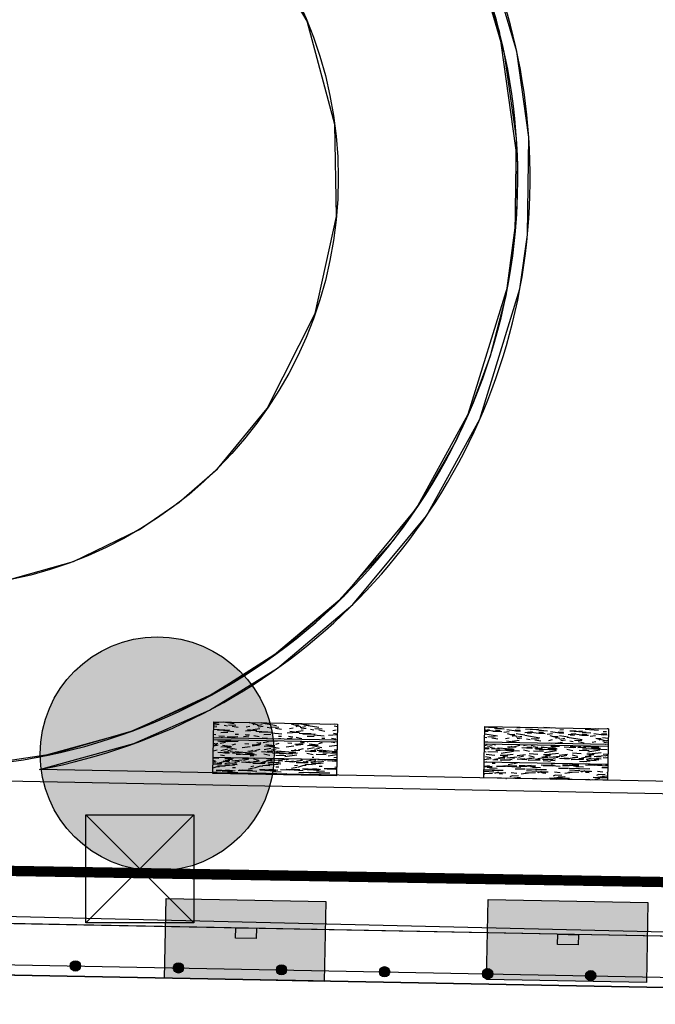
# Model space of a CAD drawing. Units: millimetres. Extents: x -74691 to 461859, y -371 to 3916509.
# Drawn here: x 461012 to 461018, y 3916189 to 3916198 of the extents above; entities that cross this region are included whole.
import ezdxf

# ---------------------------------------------------------------- set-up
doc = ezdxf.new("R2010")
doc.units = ezdxf.units.MM
doc.linetypes.add('ACAD_ISO02W100', pattern=[15, 12, -3])
for name, color, linetype in [('DIAS', 1, 'Continuous'), ('keimeno', 4, 'Continuous'), ('kivolithoi gr 2', 53, 'Continuous'), ('PERGOLA', 42, 'Continuous'), ('PR_FPTISMOS_NEW', 205, 'Continuous'), ('TOIXEIO APO PETRA', 42, 'Continuous')]:
    doc.layers.add(name, color=color, linetype=linetype)

# ---------------------------------------------------------------- blocks, each defined once
blk = doc.blocks.new('A$C69525F90')
at = {"layer": 'kivolithoi gr 2'}
h = blk.add_hatch(dxfattribs=at)
h.set_pattern_fill('WOOD_5', color=256, scale=0.4199999999999998, angle=456.5786245181991, style=0, pattern_type=2)
h.set_pattern_definition([(86.27382451819909, (14.23852792446269, 13.67823181115091), (0.1285246708737436, 2.551525354566074), [0.04695725999999985, -4.648785119999981]), (96.57862451819899, (14.24157964036567, 13.72508997004479), (-0.4653524898828374, 0.3691165942623601), [0.04619999999999991, -0.3737999999999993]), (115.0135245181989, (14.23628666595323, 13.77098576910794), (-0.5134697923741552, 0.7863513944958003), [0.03984455999999993, -1.288311779999998]), (269.453624518199, (14.2194390145014, 13.80709333904088), (0.08040817227036834, 2.968759818131267), [0.03386165999999993, -3.352286699999995]), (271.3842245181989, (14.21911610540701, 13.77323339693248), (-0.06394696069131006, 4.220463418324439), [0.04639067999999996, -4.592660939999995]), (290.614824518199, (14.22023673419608, 13.72685641795397), (0.5615876012392288, -1.203585999689127), [0.05195105999999999, -1.67975304]), (106.0409245181989, (14.23467848793371, 13.71161057427526), (-0.6578235419634025, 2.038055174902922), [0.02554775999999996, -2.529212699999995]), (90.2384245181988, (14.22761906561209, 13.73616346716881), (-0.03229164713256753, -3.385994111114092), [0.0380326799999999, -3.765229019999993]), (282.289224518199, (14.22746079665376, 13.77419575676322), (0.8502965931487382, -3.706992627046662), [0.04220957999999987, -4.178738339999983]), (265.2687245181991, (14.23644493584288, 13.73295348137617), (0.2247617266918667, 1.717056316021846), [0.02141579999999995, -2.120172179999994]), (91.38422451819886, (14.24703088466777, 13.64116188231856), (0.06394696069131184, -4.220463418324439), [0.04639067999999994, -4.592660939999993]), (85.26872451819905, (14.2459102558787, 13.68753886036575), (-0.2247617266918678, -1.717056316021846), [0.04283159999999999, -2.098756379999999]), (96.57862451819899, (14.24944315169705, 13.73022467456758), (-0.4653524898828374, 0.3691165942623601), [0.05039999999999991, -0.3695999999999993]), (117.134624518199, (14.24366899830056, 13.78029281832278), (-1.07505724152078, 1.989937776993306), [0.03588479999999998, -3.552596879999998]), (100.392724518199, (14.22730252676411, 13.81222804356366), (-1.090888334861051, 5.793165071761747), [0.06313985999999983, -6.250844459999989]), (91.38422451819886, (14.21591248799814, 13.87433204613626), (0.06394696069131184, -4.220463418324439), [0.04639067999999994, -4.592660939999993]), (96.57862451819899, (14.21479185920907, 13.92070902511477), (-0.4653524898828374, 0.3691165942623601), [0.04619999999999991, -0.3737999999999993]), (101.773024518199, (14.25761683349265, 13.54937028326094), (-0.8984120599958313, 4.124227982259286), [0.04639067999999995, -4.592660939999994]), (91.38422451819886, (14.24815151345683, 13.59478490240872), (0.06394696069131184, -4.220463418324439), [0.04639067999999994, -4.592660939999993]), (96.57862451819899, (14.2492721422459, 13.5484079234302), (-0.4653524898828374, 0.3691165942623601), [0.02519999999999996, -0.3947999999999993]), (101.773024518199, (14.24638506554766, 13.57344199623913), (-0.8984120599958313, 4.124227982259286), [0.04639067999999995, -4.592660939999994]), (96.57862451819899, (14.23691974644316, 13.61885661631823), (-0.4653524898828374, 0.3691165942623601), [0.04199999999999992, -0.3779999999999993]), (106.883424518199, (14.23210795101477, 13.66058007068932), (0.7059401370646663, -2.45528995210298), [0.04695725999999992, -4.648785119999989]), (101.773024518199, (14.2184702862869, 13.70551351178437), (-0.8984120599958313, 4.124227982259286), [0.04639067999999995, -4.592660939999994]), (91.38422451819886, (14.20900496625109, 13.75092813186347), (0.06394696069131184, -4.220463418324439), [0.04639067999999994, -4.592660939999993]), (91.38422451819886, (14.20788433746202, 13.79730511084199), (0.06394696069131184, -4.220463418324439), [0.04639067999999994, -4.592660939999993]), (88.44852451819897, (14.20676370867295, 13.8436820898205), (-0.1285265971913952, -2.551525075980855), [0.05939681999999995, -2.910451319999998]), (96.57862451819899, (14.2083718876238, 13.90305728465319), (-0.4653524898828374, 0.3691165942623601), [0.06299999999999983, -0.3569999999999993]), (84.04982451819909, (14.46063732978655, 13.91523867193609), (0.1766446219805948, 2.13429077275831), [0.03872189999999995, -3.833486579999998]), (90.86802451819885, (14.46465140458895, 13.95375213958323), (0.01582641195516413, -3.803228649185227), [0.04220957999999995, -4.178738339999994]), (104.7087245181991, (14.46063732978655, 13.91523867193609), (-0.7059419494017914, 2.455289242354045), [0.02969861999999999, -2.940149939999999]), (106.0409245181989, (14.45309672848089, 13.9439639095217), (-0.6578235419634025, 2.038055174902922), [0.05109509999999992, -2.503664939999995]), (96.57862451819899, (14.48709583067102, 13.5758351534605), (-0.4653524898828374, 0.3691165942623601), [0.05039999999999991, -0.3695999999999993]), (87.11632451819905, (14.48132167820586, 13.62590329907835), (-0.1766439894037564, -2.134290891447879), [0.02554775999999999, -2.529212699999999]), (298.380024518199, (14.48260694619967, 13.65141855087131), (-0.5615883612978116, 1.203585796623606), [0.02261783999999996, -2.239151459999995]), (289.5732245181989, (14.49335753422929, 13.63151918258518), (-1.267529640661881, 3.658875419926438), [0.05603513999999998, -5.547463739999998]), (89.45362451819882, (14.45534435630543, 13.96113447193056), (-0.08040817227036835, -2.968759818131267), [0.0338616599999999, -3.352286699999993]), (103.703624518199, (14.45534435630543, 13.96113447193056), (-0.75405947816846, 2.872524087854262), [0.03386165999999995, -3.352286699999997]), (96.57862451819899, (14.49544052191777, 13.57679751235992), (-0.4653524898828374, 0.3691165942623601), [0.03359999999999991, -0.3863999999999994]), (290.614824518199, (14.49159108632011, 13.61017627641559), (0.5615876012392288, -1.203585999689127), [0.03463403999999999, -1.69707048]), (93.21212451819883, (14.47233753715409, 13.66714557353407), (0.3526480159755568, -6.723870865607857), [0.07152347999999988, -7.08081905999999]), (94.28802451819894, (14.46832983166678, 13.73855662625283), (0.7375979835314007, -10.06174680709831), [0.1050839999999997, -10.40331263999997]), (99.75842451819894, (14.46047269058181, 13.84334644023329), (-1.235235941584643, 7.044869908192409), [0.07571675999999992, -7.495941179999996]), (106.0409245181989, (14.4476391148637, 13.91796747874469), (-0.6578235419634025, 2.038055174902922), [0.07664285999999984, -2.478117599999995]), (106.883424518199, (14.52464694035007, 13.58016576897353), (0.7059401370646663, -2.45528995210298), [0.04695725999999992, -4.648785119999989]), (112.524024518199, (14.51100927469088, 13.62509920913726), (0.6097062932184203, -1.62082027865064), [0.0611528399999999, -2.996493359999994]), (96.57862451819899, (14.4875833808328, 13.68158732820302), (-0.4653524898828374, 0.3691165942623601), [0.05459999999999992, -0.3653999999999993]), (88.44852451819897, (14.48132804752095, 13.73582781851292), (-0.1285265971913952, -2.551525075980855), [0.05939681999999995, -2.910451319999998]), (100.1549245181989, (14.48293622554047, 13.79520301427692), (-1.138999917661554, 6.210400902952476), [0.06733103999999983, -6.66578093999999]), (87.83242451819906, (14.47106500872178, 13.86147935967892), (0.08041069049147558, 2.968759667377171), [0.05524217999999999, -5.468995139999999]), (82.54242451819903, (14.47315436572535, 13.91668221075088), (-0.2728798618339855, -1.299821708358024), [0.05195105999999996, -1.679753039999999]), (96.57862451819899, (14.47989724826766, 13.96819389425218), (-0.4653524898828374, 0.3691165942623601), [0.02939999999999996, -0.3905999999999993]), (271.3842245181989, (14.47233753715409, 13.66714557353407), (-0.06394696069131006, 4.220463418324439), [0.09278093999999992, -4.546270679999994]), (91.8150245181988, (14.45788941410137, 13.57246689777821), (0.1120664622411832, -4.63769789801508), [0.1011494399999999, -4.956320459999993]), (96.57862451819899, (14.45468579762382, 13.67356554698199), (-0.4653524898828374, 0.3691165942623601), [0.09659999999999984, -0.3233999999999994]), (100.6642245181989, (14.4436186698149, 13.76952949166298), (-1.042766257060553, 5.375931347410861), [0.11789946, -5.777081099999996]), (96.57862451819899, (14.4218009521137, 13.8853928046301), (-0.4653524898828374, 0.3691165942623601), [0.1049999999999998, -0.3149999999999993]), (103.703624518199, (14.54550866753561, 13.58257166668773), (-0.75405947816846, 2.872524087854262), [0.1015845599999999, -3.284563799999996]), (102.918824518199, (14.52144332387252, 13.68126441817731), (-0.802178754605679, 3.289758063541015), [0.07606535999999979, -3.727196339999994]), (94.08902451819894, (14.50443740253104, 13.75540427677333), (0.6413528307094838, -9.227278515962663), [0.09669113999999965, -9.572435039999956]), (90.05882451819886, (14.49754261941416, 13.85184940043837), (-0.0006367951296100267, -10.99245182721923), [0.14795676, -14.64773184]), (99.59142451819903, (14.27430621505482, 13.55129500199109), (-1.28335931591709, 7.462103616858736), [0.07991045999999981, -7.911134699999987]), (88.44852451819897, (14.26099145942135, 13.63008838426322), (-0.1285265971913952, -2.551525075980855), [0.08909543999999991, -2.880753119999997]), (94.1927245181989, (14.26340372645063, 13.71915117651224), (0.6894854714879787, -9.644511805013245), [0.1008873599999999, -9.987858719999991]), (107.198324518199, (14.25602776434971, 13.81976864580065), (1.363769805847515, -4.493343012586632), [0.06837095999999984, -6.768733439999989]), (96.57862451819899, (14.23581185721559, 13.88508263416588), (-0.4653524898828374, 0.3691165942623601), [0.08399999999999984, -0.3359999999999994]), (93.39882451819886, (14.2242380703683, 13.54552084673196), (0.4007743323412071, -7.141104941763135), [0.07571675999999981, -7.495941179999988]), (102.587624518199, (14.21974918496562, 13.62110424414277), (0.8984137234189434, -4.124227401826516), [0.08024099999999967, -7.94384765999998]), (103.288424518199, (14.20226208370877, 13.69941644836217), (0.8502935674181468, -3.706993641561438), [0.07189223999999979, -7.117349399999988]), (90.86802451819885, (14.18573734228266, 13.76938396133482), (0.01582641195516413, -3.803228649185227), [0.08441915999999991, -4.136528759999993]), (84.48382451819904, (14.18445844360394, 13.85379322897643), (-0.4014104305842452, -3.8513465148205), [0.06013475999999996, -5.953350059999996]), (106.0409245181989, (14.19023896631552, 13.91364960279316), (-0.6578235419634025, 2.038055174902922), [0.05109509999999992, -2.503664939999995]), (100.392724518199, (14.30351263348712, 13.55466325674206), (-1.090888334861051, 5.793165071761747), [0.06313985999999983, -6.250844459999989]), (83.774324518199, (14.29212259565247, 13.61676725931466), (-0.6261734906806317, -5.568402347499705), [0.09475619999999998, -9.38087556]), (96.57862451819899, (14.30239837401314, 13.71096475608647), (-0.4653524898828374, 0.3691165942623601), [0.1049999999999998, -0.3149999999999993]), (102.0189245181989, (14.29036888730479, 13.81527339108288), (0.9465292172609249, -4.54146246421464), [0.08859899999999987, -8.771310659999983]), (103.288424518199, (14.27191942714853, 13.90193028654903), (0.8502935674181468, -3.706993641561438), [0.07189223999999979, -7.117349399999988]), (96.57862451819899, (14.19503165193601, 13.54215259011835), (-0.4653524898828374, 0.3691165942623601), [0.07139999999999984, -0.3485999999999993]), (104.7087245181991, (14.18685160082532, 13.61308246292174), (-0.7059419494017914, 2.455289242354045), [0.11879406, -2.851054499999998]), (94.1927245181989, (14.15668919374002, 13.72798341605812), (0.6894854714879787, -9.644511805013245), [0.1008873599999999, -9.987858719999991]), (91.05112451819889, (14.14931323257042, 13.82860088627785), (-0.1760140027125986, 8.858161293037488), [0.1308081599999998, -12.95001749999999]), (103.4214245181988, (14.57471508503659, 13.58593992330134), (1.652477503397856, -6.996750670025707), [0.1057534799999998, -10.46957645999998]), (96.57862451819899, (14.55016856145812, 13.68880502041429), (-0.4653524898828374, 0.3691165942623601), [0.1175999999999998, -0.3023999999999993]), (92.92642451819891, (14.53669553686632, 13.80563069228083), (0.6571926428023619, -13.03050648182725), [0.1978015199999996, -19.58237021999994]), (96.57862451819899, (14.42868299566908, 13.5690986411646), (-0.4653524898828374, 0.3691165942623601), [0.1007999999999998, -0.3191999999999993]), (101.342224518199, (14.41713468794478, 13.66923493146896), (-0.9465284806539781, 4.541462817256528), [0.1011494399999999, -4.956320459999993]), (94.73102451819898, (14.39724168990506, 13.76840886194259), (1.026306276218899, -12.56515413135532), [0.1302676199999995, -12.89650487999997]), (93.85232451819898, (14.38649747212185, 13.89823275059462), (0.5451260898674629, -8.39280872071654), [0.08829995999999983, -8.741694359999979]), (91.38422451819886, (14.36192546848906, 13.56139976996928), (0.06394696069131184, -4.220463418324439), [0.0927809399999999, -4.546270679999992]), (96.57862451819899, (14.35968421184225, 13.65415372792631), (-0.4653524898828374, 0.3691165942623601), [0.1343999999999997, -0.2855999999999994]), (98.48782451819902, (14.34428646852029, 13.78766878135502), (-1.812665096186242, 12.0516822018054), [0.1260701399999997, -12.48092789999999]), (100.1549245181989, (14.32567873847438, 13.91235796455294), (-1.138999917661554, 6.210400902952476), [0.06733103999999983, -6.66578093999999])])
edge = h.paths.add_edge_path()
edge.add_line((0.2486324093188159, 0.01223376858979464), (0.1528399515664205, 1.208404244389385))
edge.add_line((0.1528399518574588, 1.208404242992401), (-4.0463637560606e-06, 1.196164097171277))
edge.add_line((-4.046887625008821e-06, 1.196164097636938), (0.09578840376343578, -6.378162652254105e-06))
edge.add_line((0.09578840405447409, -6.377696990966797e-06), (0.2486324090277776, 0.01223376905545592))
h = blk.add_hatch(dxfattribs=at)
h.set_pattern_fill('WOOD_5', color=256, scale=0.4199999999999998, angle=456.5786245181991, style=0, pattern_type=2)
h.set_pattern_definition([(86.27382451819909, (0.009369143925141543, 1.316129363141954), (0.1285246708737436, 2.551525354566074), [0.04695725999999985, -4.648785119999981]), (96.57862451819899, (0.01242086075944826, 1.362987521104515), (-0.4653524898828374, 0.3691165942623601), [0.04619999999999991, -0.3737999999999993]), (115.0135245181989, (0.007127886347007006, 1.408883321098983), (-0.5134697923741552, 0.7863513944958003), [0.03984455999999993, -1.288311779999998]), (269.453624518199, (-0.00971976510481909, 1.444990890100598), (0.08040817227036834, 2.968759818131267), [0.03386165999999993, -3.352286699999995]), (271.3842245181989, (-0.01004267419921234, 1.411130947992206), (-0.06394696069131006, 4.220463418324439), [0.04639067999999996, -4.592660939999995]), (290.614824518199, (-0.008922045410145074, 1.364753969013691), (0.5615876012392288, -1.203585999689127), [0.05195105999999999, -1.67975304]), (106.0409245181989, (0.005519708327483386, 1.349508125334978), (-0.6578235419634025, 2.038055174902922), [0.02554775999999996, -2.529212699999995]), (90.2384245181988, (-0.001539713994134218, 1.374061019159853), (-0.03229164713256753, -3.385994111114092), [0.0380326799999999, -3.765229019999993]), (282.289224518199, (-0.001697983883786947, 1.412093305960298), (0.8502965931487382, -3.706992627046662), [0.04220957999999987, -4.178738339999983]), (265.2687245181991, (0.00728615716798231, 1.370851032435894), (0.2247617266918667, 1.717056316021846), [0.02141579999999995, -2.120172179999994]), (91.38422451819886, (0.01787210506154224, 1.279059432446957), (0.06394696069131184, -4.220463418324439), [0.04639067999999994, -4.592660939999993]), (85.26872451819905, (0.01675147627247497, 1.325436411425471), (-0.2247617266918678, -1.717056316021846), [0.04283159999999999, -2.098756379999999]), (96.57862451819899, (0.02028437302215025, 1.368122225627303), (-0.4653524898828374, 0.3691165942623601), [0.05039999999999991, -0.3695999999999993]), (117.134624518199, (0.01451021869434044, 1.418190370313823), (-1.07505724152078, 1.989937776993306), [0.03588479999999998, -3.552596879999998]), (100.392724518199, (-0.001856253773439676, 1.450125595554709), (-1.090888334861051, 5.793165071761747), [0.06313985999999983, -6.250844459999989]), (91.38422451819886, (-0.01324629067676142, 1.51222959626466), (0.06394696069131184, -4.220463418324439), [0.04639067999999994, -4.592660939999993]), (96.57862451819899, (-0.01436692039715126, 1.558606576174498), (-0.4653524898828374, 0.3691165942623601), [0.04619999999999991, -0.3737999999999993]), (101.773024518199, (0.02845805388642475, 1.187267834320664), (-0.8984120599958313, 4.124227982259286), [0.04639067999999995, -4.592660939999994]), (91.38422451819886, (0.01899273385060951, 1.232682453468442), (0.06394696069131184, -4.220463418324439), [0.04639067999999994, -4.592660939999993]), (96.57862451819899, (0.02011336263967678, 1.186305474489927), (-0.4653524898828374, 0.3691165942623601), [0.02519999999999996, -0.3947999999999993]), (101.773024518199, (0.01722628501011059, 1.211339547298849), (-0.8984120599958313, 4.124227982259286), [0.04639067999999995, -4.592660939999994]), (96.57862451819899, (0.007760966836940497, 1.256754167377949), (-0.4653524898828374, 0.3691165942623601), [0.04199999999999992, -0.3779999999999993]), (106.883424518199, (0.002949171408545226, 1.298477621749043), (0.7059401370646663, -2.45528995210298), [0.04695725999999992, -4.648785119999989]), (101.773024518199, (-0.01068849331932142, 1.343411062844098), (-0.8984120599958313, 4.124227982259286), [0.04639067999999995, -4.592660939999994]), (91.38422451819886, (-0.02015381335513666, 1.388825682923198), (0.06394696069131184, -4.220463418324439), [0.04639067999999994, -4.592660939999993]), (91.38422451819886, (-0.02127444214420393, 1.43520266097039), (0.06394696069131184, -4.220463418324439), [0.04639067999999994, -4.592660939999993]), (88.44852451819897, (-0.0223950709332712, 1.481579640880227), (-0.1285265971913952, -2.551525075980855), [0.05939681999999995, -2.910451319999998]), (96.57862451819899, (-0.02078689291374758, 1.540954834781587), (-0.4653524898828374, 0.3691165942623601), [0.06299999999999983, -0.3569999999999993]), (84.04982451819909, (0.2314785501803271, 1.553136222995818), (0.1766446219805948, 2.13429077275831), [0.03872189999999995, -3.833486579999998]), (90.86802451819885, (0.2354926259140484, 1.59164968971163), (0.01582641195516413, -3.803228649185227), [0.04220957999999995, -4.178738339999994]), (104.7087245181991, (0.2314785501803271, 1.553136222995818), (-0.7059419494017914, 2.455289242354045), [0.02969861999999999, -2.940149939999999]), (106.0409245181989, (0.223937947943341, 1.581861461512744), (-0.6578235419634025, 2.038055174902922), [0.05109509999999992, -2.503664939999995]), (96.57862451819899, (0.257937051996123, 1.213732705451548), (-0.4653524898828374, 0.3691165942623601), [0.05039999999999991, -0.3695999999999993]), (87.11632451819905, (0.2521628976683132, 1.263800851069391), (-0.1766439894037564, -2.134290891447879), [0.02554775999999999, -2.529212699999999]), (298.380024518199, (0.2534481665934436, 1.289316101931036), (-0.5615883612978116, 1.203585796623606), [0.02261783999999996, -2.239151459999995]), (289.5732245181989, (0.2641987546230666, 1.269416734576225), (-1.267529640661881, 3.658875419926438), [0.05603513999999998, -5.547463739999998]), (89.45362451819882, (0.2261855757678859, 1.599032022058964), (-0.08040817227036835, -2.968759818131267), [0.0338616599999999, -3.352286699999993]), (103.703624518199, (0.2261855757678859, 1.599032022058964), (-0.75405947816846, 2.872524087854262), [0.03386165999999995, -3.352286699999997]), (96.57862451819899, (0.2662817423115484, 1.214695064350963), (-0.4653524898828374, 0.3691165942623601), [0.03359999999999991, -0.3863999999999994]), (290.614824518199, (0.2624323067138903, 1.248073827475309), (0.5615876012392288, -1.203585999689127), [0.03463403999999999, -1.69707048]), (93.21212451819883, (0.2431787584791891, 1.305043124593794), (0.3526480159755568, -6.723870865607857), [0.07152347999999988, -7.08081905999999]), (94.28802451819894, (0.2391710520605557, 1.37645417638123), (0.7375979835314007, -10.06174680709831), [0.1050839999999997, -10.40331263999997]), (99.75842451819894, (0.231313910044264, 1.481243991293013), (-1.235235941584643, 7.044869908192409), [0.07571675999999992, -7.495941179999996]), (106.0409245181989, (0.2184803343261592, 1.555865029804409), (-0.6578235419634025, 2.038055174902922), [0.07664285999999984, -2.478117599999995]), (106.883424518199, (0.2954881607438438, 1.218063320964575), (0.7059401370646663, -2.45528995210298), [0.04695725999999992, -4.648785119999989]), (112.524024518199, (0.2818504950846545, 1.262996761128306), (0.6097062932184203, -1.62082027865064), [0.0611528399999999, -2.996493359999994]), (96.57862451819899, (0.2584246012265794, 1.319484879262745), (-0.4653524898828374, 0.3691165942623601), [0.05459999999999992, -0.3653999999999993]), (88.44852451819897, (0.2521692679147236, 1.373725369572639), (-0.1285265971913952, -2.551525075980855), [0.05939681999999995, -2.910451319999998]), (100.1549245181989, (0.2537774450029247, 1.433100564405322), (-1.138999917661554, 6.210400902952476), [0.06733103999999983, -6.66578093999999]), (87.83242451819906, (0.2419062291155569, 1.49937691166997), (0.08041069049147558, 2.968759667377171), [0.05524217999999999, -5.468995139999999]), (82.54242451819903, (0.2439955861191265, 1.554579760879278), (-0.2728798618339855, -1.299821708358024), [0.05195105999999996, -1.679753039999999]), (96.57862451819899, (0.2507384686614387, 1.606091444380581), (-0.4653524898828374, 0.3691165942623601), [0.02939999999999996, -0.3905999999999993]), (271.3842245181989, (0.2431787584791891, 1.305043124593794), (-0.06394696069131006, 4.220463418324439), [0.09278093999999992, -4.546270679999994]), (91.8150245181988, (0.2287306335638277, 1.210364448837936), (0.1120664622411832, -4.63769789801508), [0.1011494399999999, -4.956320459999993]), (96.57862451819899, (0.2255270170862786, 1.311463098041713), (-0.4653524898828374, 0.3691165942623601), [0.09659999999999984, -0.3233999999999994]), (100.6642245181989, (0.2144598892773502, 1.407427041791379), (-1.042766257060553, 5.375931347410861), [0.11789946, -5.777081099999996]), (96.57862451819899, (0.1926421725074761, 1.523290354758501), (-0.4653524898828374, 0.3691165942623601), [0.1049999999999998, -0.3149999999999993]), (103.703624518199, (0.3163498869980685, 1.22046921774745), (-0.75405947816846, 2.872524087854262), [0.1015845599999999, -3.284563799999996]), (102.918824518199, (0.2922845442662947, 1.319161970168352), (-0.802178754605679, 3.289758063541015), [0.07606535999999979, -3.727196339999994]), (94.08902451819894, (0.2752786229248159, 1.393301827833056), (0.6413528307094838, -9.227278515962663), [0.09669113999999965, -9.572435039999956]), (90.05882451819886, (0.2683838398079388, 1.489746952429414), (-0.0006367951296100267, -10.99245182721923), [0.14795676, -14.64773184]), (99.59142451819903, (0.04514743544859812, 1.189192552119493), (-1.28335931591709, 7.462103616858736), [0.07991045999999981, -7.911134699999987]), (88.44852451819897, (0.03183267981512472, 1.26798593532294), (-0.1285265971913952, -2.551525075980855), [0.08909543999999991, -2.880753119999997]), (94.1927245181989, (0.03424494684441015, 1.357048727571964), (0.6894854714879787, -9.644511805013245), [0.1008873599999999, -9.987858719999991]), (107.198324518199, (0.02686898474348709, 1.457666196860373), (1.363769805847515, -4.493343012586632), [0.06837095999999984, -6.768733439999989]), (96.57862451819899, (0.006653077609371394, 1.522980185225606), (-0.4653524898828374, 0.3691165942623601), [0.08399999999999984, -0.3359999999999994]), (93.39882451819886, (-0.004920710169244558, 1.183418397791684), (0.4007743323412071, -7.141104941763135), [0.07571675999999981, -7.495941179999988]), (102.587624518199, (-0.009409595571924001, 1.259001794271171), (0.8984137234189434, -4.124227401826516), [0.08024099999999967, -7.94384765999998]), (103.288424518199, (-0.02689669589744881, 1.337313999421895), (0.8502935674181468, -3.706993641561438), [0.07189223999999979, -7.117349399999988]), (90.86802451819885, (-0.04342143825488165, 1.407281512394547), (0.01582641195516413, -3.803228649185227), [0.08441915999999991, -4.136528759999993]), (84.48382451819904, (-0.04470033600227907, 1.491690780036151), (-0.4014104305842452, -3.8513465148205), [0.06013475999999996, -5.953350059999996]), (106.0409245181989, (-0.03891981329070404, 1.55154715385288), (-0.6578235419634025, 2.038055174902922), [0.05109509999999992, -2.503664939999995]), (100.392724518199, (0.07435385294957086, 1.192560808733106), (-1.090888334861051, 5.793165071761747), [0.06313985999999983, -6.250844459999989]), (83.774324518199, (0.06296381604624912, 1.254664810374379), (-0.6261734906806317, -5.568402347499705), [0.09475619999999998, -9.38087556]), (96.57862451819899, (0.07323959440691397, 1.348862306214869), (-0.4653524898828374, 0.3691165942623601), [0.1049999999999998, -0.3149999999999993]), (102.0189245181989, (0.06121010769857094, 1.453170943073928), (0.9465292172609249, -4.54146246421464), [0.08859899999999987, -8.771310659999983]), (103.288424518199, (0.04276064754230902, 1.539827836677432), (0.8502935674181468, -3.706993641561438), [0.07189223999999979, -7.117349399999988]), (96.57862451819899, (-0.03412712767021731, 1.180050141178071), (-0.4653524898828374, 0.3691165942623601), [0.07139999999999984, -0.3485999999999993]), (104.7087245181991, (-0.04230717971222475, 1.250980013050139), (-0.7059419494017914, 2.455289242354045), [0.11879406, -2.851054499999998]), (94.1927245181989, (-0.07246958586620167, 1.365880968049169), (0.6894854714879787, -9.644511805013245), [0.1008873599999999, -9.987858719999991]), (91.05112451819889, (-0.07984554796712473, 1.466498437337577), (-0.1760140027125986, 8.858161293037488), [0.1308081599999998, -12.95001749999999]), (103.4214245181988, (0.3455563054303639, 1.223837474361062), (1.652477503397856, -6.996750670025707), [0.1057534799999998, -10.46957645999998]), (96.57862451819899, (0.3210097827832215, 1.326702570542693), (-0.4653524898828374, 0.3691165942623601), [0.1175999999999998, -0.3023999999999993]), (92.92642451819891, (0.3075367563287728, 1.443528243340552), (0.6571926428023619, -13.03050648182725), [0.1978015199999996, -19.58237021999994]), (96.57862451819899, (0.1995242151315324, 1.206996192224324), (-0.4653524898828374, 0.3691165942623601), [0.1007999999999998, -0.3191999999999993]), (101.342224518199, (0.1879759083385579, 1.307132482528687), (-0.9465284806539781, 4.541462817256528), [0.1011494399999999, -4.956320459999993]), (94.73102451819898, (0.1680829102988355, 1.406306413933635), (1.026306276218899, -12.56515413135532), [0.1302676199999995, -12.89650487999997]), (93.85232451819898, (0.1573386915843002, 1.536130301654339), (0.5451260898674629, -8.39280872071654), [0.08829995999999983, -8.741694359999979]), (91.38422451819886, (0.1327666888828389, 1.199297320097685), (0.06394696069131184, -4.220463418324439), [0.0927809399999999, -4.546270679999992]), (96.57862451819899, (0.1305254313047044, 1.292051278986037), (-0.4653524898828374, 0.3691165942623601), [0.1343999999999997, -0.2855999999999994]), (98.48782451819902, (0.1151276879827492, 1.425566332414746), (-1.812665096186242, 12.0516822018054), [0.1260701399999997, -12.48092789999999]), (100.1549245181989, (0.09651995793683454, 1.550255515612662), (-1.138999917661554, 6.210400902952476), [0.06733103999999983, -6.66578093999999])])
h.paths.add_polyline_path([(0.1727761260117404, 1.210000784136355), (0.2685685844044201, 0.01383030973374844), (0.4214125878061168, 0.02607045695185661), (0.3256201303447597, 1.222240932285786)])
h = blk.add_hatch(dxfattribs=at)
h.set_pattern_fill('WOOD_5', color=256, scale=0.4199999999999998, angle=813.078624518199, style=0, pattern_type=2)
h.set_pattern_definition([(82.7738245181991, (0.2642669553752057, 0.1525506256148219), (0.2840518429372181, 2.53892000199705), [0.0469572599999999, -4.648785119999987]), (93.0786245181989, (0.2701736024464481, 0.1991350818425417), (-0.4419504846865223, 0.3968372072844835), [0.0461999999999999, -0.3737999999999992]), (111.5135245181991, (0.2676923728431575, 0.2452684044837952), (-0.4645064635119281, 0.8162312715535283), [0.03984455999999983, -1.288311779999995]), (265.953624518199, (0.2530804599518888, 0.2823371514678001), (0.2614966459472367, 2.958313681149618), [0.03386165999999998, -3.352286699999999]), (267.8842245181989, (0.2506910522351973, 0.2485600775107741), (0.1938254411296857, 4.216495271854023), [0.0463906799999999, -4.592660939999988]), (287.1148245181989, (0.2489783435012214, 0.2022011885419488), (0.4870629596735153, -1.235625172059626), [0.05195105999999998, -1.679753039999999]), (102.5409245181989, (0.2624624247546308, 0.186102133244276), (-0.5321762765355176, 2.074412957682883), [0.02554775999999995, -2.529212699999993]), (86.73842451819912, (0.2569150875206105, 0.2110401978716254), (-0.2389414120585183, -3.377707191657875), [0.03803267999999985, -3.765229019999991]), (278.7892245181989, (0.2590789289097302, 0.2490112110972404), (0.6224041326536336, -3.751987703731762), [0.04220957999999998, -4.178738339999997]), (261.7687245181991, (0.2655285314540379, 0.2072973921895027), (0.3291662811567732, 1.700132284713588), [0.02141579999999999, -2.120172179999999]), (87.88422451819909, (0.2704909915919416, 0.1150307459756732), (-0.1938254411296846, -4.216495271854023), [0.04639067999999996, -4.592660939999995]), (81.76872451819916, (0.2722037003259175, 0.1613896358758211), (-0.3291662811567742, -1.700132284713587), [0.04283159999999998, -2.098756379999998]), (93.0786245181989, (0.2783359127934091, 0.2037801528349519), (-0.4419504846865223, 0.3968372072844835), [0.0503999999999999, -0.3695999999999992]), (113.634624518199, (0.2756291168625467, 0.2541074147447944), (-0.9515692480066308, 2.051856816422487), [0.0358847999999999, -3.552596879999993]), (96.89272451819905, (0.2612427693675272, 0.2869822233915329), (-0.7351893413018997, 5.848956790766391), [0.06313985999999995, -6.250844459999997]), (87.88422451819909, (0.2536653351853602, 0.3496657339856029), (-0.1938254411296846, -4.216495271854023), [0.04639067999999996, -4.592660939999995]), (93.0786245181989, (0.2553780439193361, 0.3960246238857508), (-0.4419504846865223, 0.3968372072844835), [0.0461999999999999, -0.3737999999999992]), (98.27302451819904, (0.2754534526611678, 0.02276409976184368), (-0.6449582453779928, 4.171382209881443), [0.04639067999999987, -4.592660939999984]), (87.88422451819909, (0.2687782837892883, 0.06867185700684786), (-0.1938254411296846, -4.216495271854023), [0.04639067999999996, -4.592660939999995]), (93.0786245181989, (0.2670655750553124, 0.02231296710669994), (-0.4419504846865223, 0.3968372072844835), [0.02519999999999995, -0.3947999999999992]), (98.27302451819904, (0.2657121761585586, 0.04747659713029861), (-0.6449582453779928, 4.171382209881443), [0.04639067999999987, -4.592660939999984]), (93.0786245181989, (0.2590370082180016, 0.09338435437530279), (-0.4419504846865223, 0.3968372072844835), [0.04199999999999991, -0.3779999999999992]), (103.383424518199, (0.2567813449422829, 0.1353237386792898), (0.5547315506964493, -2.493806955776378), [0.04695725999999999, -4.648785119999998]), (98.27302451819904, (0.2459122377331369, 0.1810059295967221), (-0.6449582453779928, 4.171382209881443), [0.04639067999999987, -4.592660939999984]), (87.88422451819909, (0.2392370688612573, 0.2269136859104037), (-0.1938254411296846, -4.216495271854023), [0.04639067999999996, -4.592660939999995]), (87.88422451819909, (0.2409497766639106, 0.2732725758105516), (-0.1938254411296846, -4.216495271854023), [0.04639067999999996, -4.592660939999995]), (84.94852451819898, (0.2426624844665639, 0.3196314657106996), (-0.2840537486546786, -2.538919606332569), [0.05939681999999998, -2.91045132]), (93.0786245181989, (0.2478924325550906, 0.3787977360188961), (-0.4419504846865223, 0.3968372072844835), [0.0629999999999998, -0.3569999999999992]), (80.549824518199, (0.5004310055519454, 0.3755559651181102), (0.3066104787725246, 2.119525994052164), [0.03872189999999999, -3.83348658]), (87.36802451819909, (0.5067887852783315, 0.4137525446712971), (-0.2163846620432769, -3.797101040442706), [0.04220957999999997, -4.178738339999995]), (101.208724518199, (0.5004310055519454, 0.3755559651181102), (-0.5547334029823366, 2.493806357991803), [0.02969862, -2.94014994]), (102.5409245181989, (0.4946581019903533, 0.404687968082726), (-0.5321762765355176, 2.074412957682883), [0.05109509999999989, -2.503664939999994]), (93.0786245181989, (0.5061200677300803, 0.03517025150358677), (-0.4419504846865223, 0.3968372072844835), [0.0503999999999999, -0.3695999999999992]), (83.61632451819906, (0.5034132708678953, 0.08549751248210669), (-0.3066098546213941, -2.119526151138245), [0.02554775999999997, -2.529212699999997]), (294.8800245181989, (0.5062538112397306, 0.1108867097645998), (-0.4870637307112891, 1.23562501577333), [0.02261783999999994, -2.239151459999992]), (286.073224518199, (0.5157695195521228, 0.09036815073341131), (-1.041796441649291, 3.729431713098548), [0.05603513999999996, -5.547463739999993]), (85.95362451819902, (0.4979497750173323, 0.4216892886906862), (-0.2614966459472371, -2.958313681149618), [0.03386165999999998, -3.352286699999999]), (100.203624518199, (0.4979497750173323, 0.4216892886906862), (-0.5772896048975729, 2.913200481256974), [0.03386165999999996, -3.352286699999997]), (93.0786245181989, (0.5145079444046132, 0.03562138415873051), (-0.4419504846865223, 0.3968372072844835), [0.0335999999999999, -0.3863999999999992]), (287.1148245181989, (0.5127034128527157, 0.06917289178818464), (0.4870629596735153, -1.235625172059626), [0.03463403999999998, -1.697070479999999]), (89.71212451819886, (0.4969636683235876, 0.1272113313898444), (-0.05849224002670258, -6.732858137403334), [0.07152347999999989, -7.080819059999992]), (90.78802451819875, (0.4973229781608097, 0.198733851313591), (0.121967266865625, -10.08800890073339), [0.1050839999999999, -10.40331263999999]), (96.25842451819892, (0.4958777573774569, 0.3038078788667917), (-0.8028529584488227, 7.107139155936612), [0.07571675999999977, -7.495941179999986]), (102.5409245181989, (0.4876236232812516, 0.379073204472661), (-0.5321762765355176, 2.074412957682883), [0.07664285999999979, -2.478117599999993]), (103.383424518199, (0.5438655136968009, 0.03720034938305616), (0.5547315506964493, -2.493806955776378), [0.04695725999999999, -4.648785119999998]), (109.024024518199, (0.5329964064876549, 0.0828825393691659), (0.5096203572180097, -1.655018800855226), [0.06115283999999991, -2.996493359999994]), (93.0786245181989, (0.5130627226899378, 0.1406954117119312), (-0.4419504846865223, 0.3968372072844835), [0.05459999999999991, -0.3653999999999992]), (84.94852451819898, (0.5101303604315035, 0.1952166128903627), (-0.2840537486546786, -2.538919606332569), [0.05939681999999998, -2.91045132]), (96.65492451819891, (0.5153603075887077, 0.2543828822672367), (-0.7577395481664312, 6.26835153489101), [0.06733103999999986, -6.665780939999992]), (84.33242451819898, (0.5075573070789687, 0.3212603321298957), (0.261499150268037, 2.958313376942987), [0.05524217999999999, -5.468995139999999]), (79.04242451819904, (0.5130128205637448, 0.3762326650321484), (-0.3517231028360127, -1.280738361822864), [0.05195105999999999, -1.67975304]), (93.0786245181989, (0.5228878396446817, 0.4272366249933839), (-0.4419504846865223, 0.3968372072844835), [0.02939999999999995, -0.3905999999999992]), (267.8842245181989, (0.4969636683235876, 0.1272113313898444), (0.1938254411296857, 4.216495271854023), [0.09278093999999981, -4.546270679999987]), (88.31502451819902, (0.4767624984378926, 0.03359128721058369), (-0.1712672477787431, -4.63588915042746), [0.1011494399999999, -4.956320459999993]), (93.0786245181989, (0.4797367813880555, 0.1346969427540898), (-0.4419504846865223, 0.3968372072844835), [0.09659999999999981, -0.3233999999999992]), (97.16422451819881, (0.47454875492258, 0.2311575273051858), (-0.7126285303931694, 5.42956350884751), [0.1178994599999999, -5.777081099999991]), (93.0786245181989, (0.4598450201447122, 0.3481366708874702), (-0.4419504846865223, 0.3968372072844835), [0.1049999999999998, -0.3149999999999992]), (100.203624518199, (0.5648352053831331, 0.03832818102091551), (-0.5772896048975729, 2.913200481256974), [0.1015845599999999, -3.284563799999997]), (99.41882451819889, (0.5468397975782864, 0.1383060049265623), (-0.5998476043244447, 3.332593843023789), [0.07606535999999986, -3.727196339999996]), (90.58902451819895, (0.5343917251448147, 0.2133457642048597), (0.0768447011166175, -9.249221435154173), [0.09669113999999979, -9.572435039999974]), (86.558824518199, (0.5333976370166056, 0.3100319150835276), (-0.6717087373373367, -10.97190981331091), [0.1479567599999996, -14.64773183999997]), (96.09142451819896, (0.2922292060102336, 0.02366636600345373), (-0.8254150644287283, 7.526532501351568), [0.07991045999999989, -7.911134699999992]), (84.94852451819898, (0.2837495065177791, 0.1031256299465895), (-0.2840537486546786, -2.538919606332569), [0.08909543999999997, -2.880753119999999]), (90.69272451819883, (0.2915944277192466, 0.1918750358745456), (0.09941608187571009, -9.668614927439053), [0.1008873599999998, -9.987858719999974]), (103.698324518199, (0.2903747732634656, 0.2927551260218024), (1.086914071705868, -4.568218177017187), [0.06837095999999994, -6.768733439999995]), (93.0786245181989, (0.2741838951478712, 0.3591814422979951), (-0.4419504846865223, 0.3968372072844835), [0.08399999999999981, -0.3359999999999992]), (89.8988245181989, (0.2419019450317137, 0.02095956914126873), (-0.03592721993574179, -7.152252029228633), [0.07571675999999998, -7.49594118]), (99.0876245181989, (0.2420356885413639, 0.09667602740228176), (0.6449599411330588, -4.171381732080851), [0.08024099999999998, -7.943847659999999]), (99.78842451819898, (0.2293620497803204, 0.1759097250178456), (0.6224010506319941, -3.751988531637831), [0.07189223999999991, -7.117349399999996]), (87.36802451819909, (0.2171395436744206, 0.2467555468901992), (-0.2163846620432769, -3.797101040442706), [0.08441915999999994, -4.136528759999995]), (80.98382451819917, (0.2210160928661935, 0.331085448153317), (-0.6357807991880943, -3.819657456681893), [0.06013475999999995, -5.953350059999994]), (102.5409245181989, (0.2304399792919867, 0.3904772866517305), (-0.5321762765355176, 2.074412957682883), [0.05109509999999989, -2.503664939999994]), (96.89272451819905, (0.3215867753024213, 0.02524533029645681), (-0.7351893413018997, 5.848956790766391), [0.06313985999999995, -6.250844459999997]), (80.27432451819901, (0.3140093411202542, 0.08792884089052677), (-0.9649483817549567, -5.519789177551974), [0.09475619999999987, -9.380875559999986]), (93.0786245181989, (0.3300165726686828, 0.1813233178108931), (-0.4419504846865223, 0.3968372072844835), [0.1049999999999998, -0.3149999999999992]), (98.51892451819883, (0.3243774135480635, 0.2861717799678445), (0.6675140986784631, -4.590775947600205), [0.08859899999999976, -8.771310659999969]), (99.78842451819898, (0.3112526421318762, 0.3737933561205864), (0.6224010506319941, -3.751988531637831), [0.07189223999999991, -7.117349399999996]), (93.0786245181989, (0.212544375739526, 0.01938060391694307), (-0.4419504846865223, 0.3968372072844835), [0.07139999999999981, -0.3485999999999992]), (101.208724518199, (0.2087097463081591, 0.09067755751311779), (-0.5547334029823366, 2.493806357991803), [0.11879406, -2.851054499999999]), (90.69272451819883, (0.1856181348557584, 0.2072055693715811), (0.09941608187571009, -9.668614927439053), [0.1008873599999998, -9.987858719999974]), (87.55112451819913, (0.1843984794686548, 0.3080856585875154), (0.3650921087871772, 8.852384434417646), [0.13080816, -12.9500175]), (99.92142451819896, (0.5941927746753208, 0.03990714531391859), (1.222253889856085, -7.084581657830818), [0.1057534799999997, -10.46957645999996]), (93.0786245181989, (0.5759717996115796, 0.1440789084881544), (-0.4419504846865223, 0.3968372072844835), [0.1175999999999998, -0.3023999999999992]), (89.42642451819886, (0.5696559415082447, 0.2615091847255826), (-0.1395265440671746, -13.04632261160961), [0.1978015199999996, -19.58237021999994]), (93.0786245181989, (0.447404929145705, 0.03201232198625803), (-0.4419504846865223, 0.3968372072844835), [0.1007999999999998, -0.3191999999999992]), (97.84222451819903, (0.441991335421335, 0.1326668448746204), (-0.6675133418927449, 4.590776255014822), [0.1011494399999997, -4.956320459999983]), (91.2310245181988, (0.4281898650224321, 0.2328702351078391), (0.2573076993832278, -12.60437208531865), [0.1302676199999998, -12.89650487999999]), (90.35232451819888, (0.425391246273648, 0.3631078945472836), (0.03174060482920248, -8.410433592294442), [0.08829995999999983, -8.741694359999979]), (87.88422451819909, (0.3803019138867967, 0.02840325888246298), (-0.1938254411296846, -4.216495271854023), [0.09278093999999992, -4.546270679999994]), (93.0786245181989, (0.3837273304234259, 0.1211210377514362), (-0.4419504846865223, 0.3968372072844835), [0.1343999999999996, -0.2855999999999992]), (94.98782451819882, (0.3765092051471584, 0.2553270692005754), (-1.073546513029757, 12.13986394193142), [0.1260701399999994, -12.48092789999997]), (96.65492451819891, (0.3655482751200907, 0.3809196567162871), (-0.7577395481664312, 6.26835153489101), [0.06733103999999986, -6.665780939999992])])
h.paths.add_polyline_path([(0.3455563054303639, 1.223837472498417), (0.441348762891721, 0.02766699809581041), (0.5941927746753208, 0.03990714531391859), (0.4984003172139637, 1.23607762157917)])
for p, q in [((0.2486324093188159, 0.01223376952111721, -41.66855119759299), (0.1528399518574588, 1.208404244855046, -41.66855119759299)), ((0.4214125887374394, 0.02607045788317919, -41.66855119759299), (0.3256201312760822, 1.222240933217108, -41.66855119759299)), ((0.4413487638230436, 0.02766699902713299, -41.66855119759299), (0.3455563054303639, 1.223837474361062, -41.66855119759299))]:
    blk.add_line(p, q, dxfattribs=at)
at = {"layer": 'kivolithoi gr 2', "elevation": -41.66855119759299}
blk.add_lwpolyline([(0.09578841057373211, -6.378628313541412e-06), (-4.046887625008821e-06, 1.196164096705616), (0.4984003172139637, 1.23607762157917), (0.5941927746753208, 0.03990714531391859)], close=True, dxfattribs=at)

msp = doc.modelspace()

# ---------------------------------------------------------------- hatches: boundary and pattern name
at = {"layer": 'DIAS', "ltscale": 5}
h = msp.add_hatch(color=4, dxfattribs=at)
edge = h.paths.add_edge_path()
edge.add_arc((461013.3452097031, 3916190.963692664), 1.1356676203612, 0, 360)
at = {"layer": 'DIAS'}
h = msp.add_hatch(color=86, dxfattribs=at)
edge = h.paths.add_edge_path()
edge.add_arc((461012.551577147, 3916188.906997814), 0.05, 0, 360)
h = msp.add_hatch(color=86, dxfattribs=at)
edge = h.paths.add_edge_path()
edge.add_arc((461013.5513976329, 3916188.888050624), 0.05, 0, 360)
h = msp.add_hatch(color=86, dxfattribs=at)
edge = h.paths.add_edge_path()
edge.add_arc((461014.5512181188, 3916188.869103434), 0.05, 0, 360)
h = msp.add_hatch(color=86, dxfattribs=at)
edge = h.paths.add_edge_path()
edge.add_arc((461015.5510386047, 3916188.850156243), 0.05, 0, 360)
h = msp.add_hatch(color=86, dxfattribs=at)
edge = h.paths.add_edge_path()
edge.add_arc((461016.5508590905, 3916188.831209049), 0.05, 0, 360)
h = msp.add_hatch(color=86, dxfattribs=at)
edge = h.paths.add_edge_path()
edge.add_arc((461017.5506795764, 3916188.812261858), 0.05, 0, 360)
at = {"layer": 'keimeno'}
for points in [[(461013.431087777, 3916189.562030875), (461014.9811289688, 3916189.532434356), (461014.9663307136, 3916188.757413775), (461013.4162895265, 3916188.78701029)], [(461016.5560133678, 3916189.551456207), (461018.1060545596, 3916189.521859689), (461018.0912563044, 3916188.746839108), (461016.5412151173, 3916188.776435623)], [(461014.10803565, 3916189.27641141), (461014.3079992023, 3916189.272593302), (461014.3060901487, 3916189.172611528), (461014.106126597, 3916189.176429635)], [(461017.2319702624, 3916189.213936802), (461017.4319338147, 3916189.210118694), (461017.4300247611, 3916189.11013692), (461017.2300612094, 3916189.113955027)]]:
    msp.add_hatch(color=4, dxfattribs=at).paths.add_polyline_path(points)

# ---------------------------------------------------------------- linework, layer by layer
at = {"layer": 'DIAS', "color": 86}
msp.add_line((461004.5530099887, 3916189.058404005), (461021.5499582484, 3916188.736301773), dxfattribs=at)
at = {"layer": 'DIAS', "color": 253, "ltscale": 5}
for points in [[(461006.1996386377, 3916204.278240393), (461022.3528327377, 3916199.063546655), (461026.2976031974, 3916197.859334465), (461025.8497085051, 3916194.897689934), (461025.5868976974, 3916194.089601423), (461025.281780292, 3916193.455495365), (461024.9283313486, 3916192.899230076), (461024.5073907187, 3916192.379331544), (461023.9730067126, 3916191.862849615), (461023.3921207257, 3916191.428833123), (461022.7958751768, 3916191.087560911), (461021.9748305026, 3916190.755661444), (461020.9262611845, 3916190.526619303), (461011.3688133805, 3916190.709109352), (461011.3688133804, 3916190.709109351)], [(461020.9166929395, 3916190.646823872), (461012.2033379697, 3916190.8131968), (461013.118966094, 3916191.063908692), (461013.8518644391, 3916191.388854377), (461014.5118720643, 3916191.795740734), (461015.2436916178, 3916192.413355218), (461015.9566132225, 3916193.273756313), (461016.4747793404, 3916194.212968574), (461016.8639950865, 3916195.477032979), (461016.9378057809, 3916196.001312187), (461016.950495832, 3916196.94752851), (461016.8329664622, 3916197.782040141), (461016.5867300681, 3916198.61711087), (461016.2176957635, 3916199.408770111), (461015.8098938728, 3916200.037668691), (461015.3334618919, 3916200.600267934), (461014.8690948732, 3916201.033376819), (461014.5240326578, 3916201.300528189), (461014.0045499269, 3916201.632503026), (461014.0045499239, 3916201.632503027)], [(461012.1763827637, 3916190.930233237), (461013.0785744272, 3916191.177266038), (461013.7958031114, 3916191.495264252), (461014.4412995087, 3916191.893204622), (461015.1581181055, 3916192.498159143), (461015.8570016976, 3916193.341618232), (461016.3637332165, 3916194.260104485), (461016.7464982759, 3916195.503218855), (461016.8179184542, 3916196.010518168), (461016.8303830123, 3916196.939920906), (461016.7153699334, 3916197.756565734), (461016.4741707191, 3916198.574553687), (461016.1124635621, 3916199.350494595), (461015.7133726918, 3916199.965959327), (461015.2464500351, 3916200.517329393), (461014.7912762916, 3916200.941863835), (461014.4548520595, 3916201.202327573), (461013.9399401998, 3916201.531381399)], [(461011.8880638542, 3916192.648794814), (461012.5334967129, 3916192.832823534), (461013.1725200079, 3916193.142778545), (461013.5589441159, 3916193.407081999), (461013.9291307171, 3916193.732248356), (461014.412692731, 3916194.314860207), (461014.8785658489, 3916195.238838752), (461015.0842699978, 3916196.180101876), (461015.0676219118, 3916197.072330964), (461014.7991652765, 3916198.074177412), (461014.247644706, 3916199.015255272)], [(461016.4189557092, 3916198.715902318), (461016.6634325635, 3916197.977834054), (461016.8417841184, 3916196.707054663), (461016.8325185635, 3916196.192246674), (461016.7285171674, 3916195.409523885), (461016.5769419805, 3916194.82551885), (461016.3992141131, 3916194.341349704), (461016.2418511419, 3916193.99815246), (461015.9368171042, 3916193.46155839), (461015.6312067285, 3916193.030817451), (461015.0777461114, 3916192.419087101), (461014.5221376867, 3916191.951422495), (461013.8956329839, 3916191.548966476), (461013.1112314393, 3916191.18889527), (461012.3303621676, 3916190.961250059), (461011.592331988, 3916190.851790864)]]:
    msp.add_lwpolyline(points, dxfattribs=at)
at = {"layer": 'DIAS', "color": 5, "linetype": 'ACAD_ISO02W100', "ltscale": 0.05, "const_width": 0.1}
msp.add_lwpolyline([(461005.0366417371, 3916189.776361743), (461005.0346217217, 3916189.946266195), (461022.2345173256, 3916189.653090144), (461027.3089101083, 3916195.292291823), (461022.3042173101, 3916198.953142941), (461008.1362852213, 3916201.845339581), (461005.1095108429, 3916197.57688341)], dxfattribs=at)
at = {"layer": 'DIAS', "color": 253, "ltscale": 5}
for centre, radius in [((461011.123980466, 3916196.552476769), 3.97775768951809), ((461011.1239804661, 3916196.55247677), 3.977757689438272)]:
    msp.add_circle(centre, radius, dxfattribs=at)
at = {"layer": 'DIAS', "color": 4, "ltscale": 5}
msp.add_circle((461013.3452097031, 3916190.963692664), 1.1356676203612, dxfattribs=at)
at = {"layer": 'DIAS', "color": 86}
for centre in [(461012.551577147, 3916188.906997814), (461013.5513976329, 3916188.888050624), (461014.5512181188, 3916188.869103434), (461015.5510386047, 3916188.850156243), (461016.5508590905, 3916188.831209049), (461017.5506795764, 3916188.812261858)]:
    msp.add_circle(centre, 0.05, dxfattribs=at)
at = {"layer": 'DIAS', "color": 253, "ltscale": 5}
for radius, start, end in [(5.719892737715935, 166.6102657195507, 123.3514167021709), (5.839892737715935, 280.6509230057332, 60.44510277607927)]:
    msp.add_arc((461011.123980466, 3916196.552476769), radius, start, end, dxfattribs=at)
at = {"layer": 'keimeno', "color": 4}
for points in [[(461013.431087777, 3916189.562030871), (461014.9811289688, 3916189.532434353), (461014.9663307136, 3916188.757413776), (461013.4162895265, 3916188.787010291), (461013.431087777, 3916189.562030871)], [(461016.5560133678, 3916189.551456204), (461018.1060545596, 3916189.521859685), (461018.0912563044, 3916188.746839108), (461016.5412151173, 3916188.776435623), (461016.5560133678, 3916189.551456204)], [(461014.10803565, 3916189.27641141), (461014.3079992023, 3916189.272593302), (461014.3060901487, 3916189.172611528), (461014.106126597, 3916189.176429635), (461014.10803565, 3916189.276411409)], [(461017.2319702624, 3916189.213936802), (461017.4319338147, 3916189.210118694), (461017.4300247611, 3916189.11013692), (461017.2300612094, 3916189.113955027), (461017.2319702624, 3916189.213936802)]]:
    msp.add_lwpolyline(points, dxfattribs=at)
at = {"layer": 'kivolithoi gr 2', "ltscale": 5}
for points in [[(461003.0640944781, 3916204.606122435), (461002.7777971587, 3916197.673490667), (461004.2017802637, 3916197.621422919), (461003.782448602, 3916188.973620837), (461026.7809418289, 3916188.534487272)], [(461027.1941596801, 3916194.558873244), (461027.6808882867, 3916194.485264424), (461026.7809418289, 3916188.534487272), (461003.782448602, 3916188.973620837), (461004.2017802637, 3916197.621422918), (461002.7777971587, 3916197.673490667), (461003.0640944781, 3916204.606122435), (461003.563, 3916204.5693), (461003.2981, 3916198.1548), (461004.7257, 3916198.102599999), (461004.3068, 3916189.4637), (461021.6385250598, 3916189.132767789)], [(461004.7361862372, 3916189.461702859), (461020.5559621038, 3916189.153294603), (461020.5465012757, 3916188.653372518), (461004.7238065962, 3916188.955646534), (461004.7361862372, 3916189.461702861)]]:
    msp.add_lwpolyline(points, dxfattribs=at)
at = {"layer": 'PR_FPTISMOS_NEW', "color": 3}
msp.add_lwpolyline([(461012.653495758, 3916190.372063272), (461013.6997785168, 3916190.372063272), (461013.6997785168, 3916189.325780514), (461012.653495758, 3916189.325780514)], close=True, dxfattribs=at)
for points in [[(461013.6997785168, 3916190.372063272), (461012.653495758, 3916189.325780514)], [(461012.653495758, 3916190.372063272), (461013.6997785168, 3916189.325780514)]]:
    msp.add_lwpolyline(points, dxfattribs=at)
at = {"layer": 'TOIXEIO APO PETRA', "elevation": 352.1963}
msp.add_lwpolyline([(461003.563, 3916204.5693), (461003.2981, 3916198.1548), (461004.7257, 3916198.1026), (461004.3068, 3916189.4637), (461021.6385250598, 3916189.132767789)], dxfattribs=at)
at = {"layer": 'TOIXEIO APO PETRA'}
msp.add_lwpolyline([(461026.3521243139, 3916189.042766256), (461004.5833634435, 3916189.558437521), (461004.6318113458, 3916192.09577264), (461007.4105028587, 3916192.042716265), (461006.6194589399, 3916192.83583173), (461006.0172686801, 3916193.644217156), (461005.6986552983, 3916194.469940824), (461005.3419697025, 3916195.741097861), (461005.4090302815, 3916196.637745385), (461005.3453492571, 3916197.402531848), (461005.4634374321, 3916197.899939866), (461004.7179198065, 3916198.077431537), (461005.1924248185, 3916199.366477252), (461005.6699323332, 3916200.355901353), (461006.4753735059, 3916201.197304039), (461007.1204085221, 3916201.761420691), (461007.51813177, 3916202.023550211), (461005.9900045349, 3916204.352944396), (461005.9114204985, 3916204.446548369)], dxfattribs=at)

# ---------------------------------------------------------------- block references
at = {"layer": 'PERGOLA', "rotation": 84.33924042241915}
for p in [(461015.0757915366, 3916190.656626355, 41.66855119759299), (461017.705780784, 3916190.612762097, 41.66855119759299)]:
    msp.add_blockref('A$C69525F90', p, dxfattribs=at)

doc.saveas('drawing.dxf')
